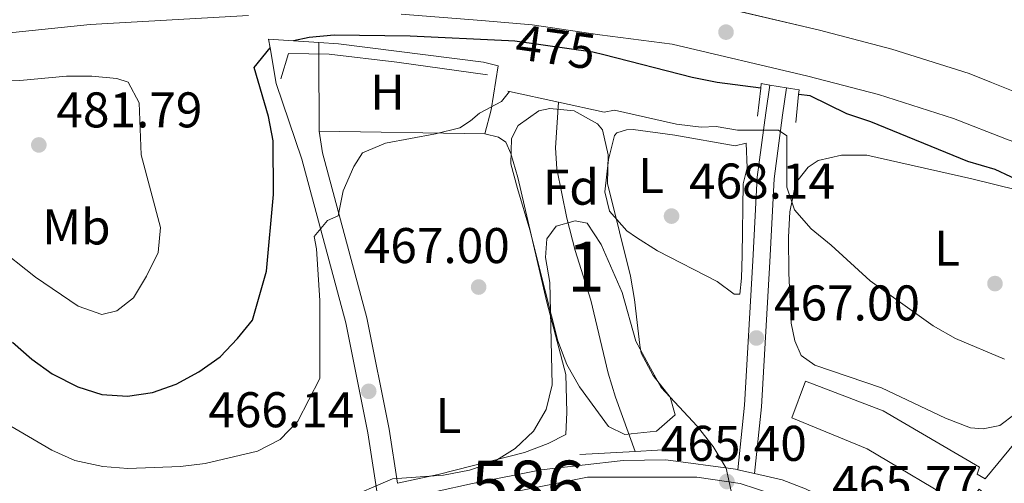
# Model space of a CAD drawing. Extents: x 587117 to 594005, y 724561 to 729277.
# Drawn here: x 593146 to 593343, y 725183 to 725275 of the extents above; entities that cross this region are included whole.
import ezdxf
from ezdxf.enums import TextEntityAlignment as Align

# ---------------------------------------------------------------- set-up
doc = ezdxf.new("R2010")
doc.units = 0
doc.header["$MEASUREMENT"] = 0
for name, pattern in [('DGN Style 2', [78.5741, 47.14446, -31.42964]), ('DGN Style 3', [110.00374, 78.5741, -31.42964]), ('DGN Style 4', [125.79713410000002, 62.85928000000001, -31.42964, 0.07857410000000001, -31.42964]), ('DGN Style 5', [55.00187, 23.57223, -31.42964])]:
    doc.linetypes.add(name, pattern=pattern)
for name, color, linetype in [('Nivel 11', 7, 'Continuous'), ('Nivel 15', 7, 'Continuous'), ('Nivel 16', 7, 'Continuous'), ('Nivel 20', 7, 'Continuous'), ('Nivel 21', 7, 'Continuous'), ('Nivel 22', 7, 'Continuous'), ('Nivel 23', 7, 'Continuous'), ('Nivel 35', 7, 'Continuous'), ('Nivel 36', 7, 'Continuous'), ('Nivel 37', 7, 'Continuous'), ('Nivel 4', 7, 'Continuous'), ('Nivel 41', 7, 'Continuous'), ('Nivel 48', 7, 'Continuous'), ('Nivel 49', 7, 'Continuous'), ('Nivel 5', 7, 'Continuous'), ('Nivel 52', 7, 'Continuous'), ('Nivel 54', 7, 'Continuous'), ('Nivel 57', 7, 'Continuous'), ('Nivel 7', 7, 'Continuous')]:
    doc.layers.add(name, color=color, linetype=linetype)
doc.styles.add('Style-arial', font='arial.shx', dxfattribs={"bigfont": 'arialbig.shx'})
doc.styles.add('Style-ariali', font='ariali.shx', dxfattribs={"bigfont": 'arialibig.shx'})
doc.styles.add('Style-arialn', font='arialn.shx', dxfattribs={"bigfont": 'arialnbig.shx'})

# ---------------------------------------------------------------- blocks, each defined once
blk = doc.blocks.new('5PATER')
at = {"layer": 'Nivel 7', "linetype": 'Continuous', "lineweight": 0}
h = blk.add_hatch(color=53, dxfattribs=at)
edge = h.paths.add_edge_path()
edge.add_ellipse((1.001171767711639e-08, 1.001171767711639e-08), major_axis=(-1.095731442945027, -1.110710700472634), ratio=0.9994222409660316, start_angle=0, end_angle=360)
blk = doc.blocks.new('5PATER_1')
at = {"layer": 'Nivel 7', "linetype": 'Continuous', "lineweight": 0}
h = blk.add_hatch(color=7, dxfattribs=at)
edge = h.paths.add_edge_path()
edge.add_ellipse((1.001171767711639e-08, 1.001171767711639e-08), major_axis=(-1.095731442372465, -1.110710699892244), ratio=0.9994222409660318, start_angle=0, end_angle=360)

msp = doc.modelspace()

# ---------------------------------------------------------------- linework, layer by layer
at = {"layer": 'Nivel 11', "color": 142, "linetype": 'DGN Style 3', "lineweight": 13}
msp.add_polyline3d([(593269.112, 725188.9839999999, 462.965), (593265.2239999999, 725199.841, 464.109), (593263.763, 725204.6030000001, 464.423), (593260.307, 725219.22, 464.654), (593257.1240000001, 725229.1570000001, 465.718), (593255.4680000001, 725235.5860000001, 465.835), (593253.4750000001, 725245.419, 466.029), (593253.209, 725249.658, 466.397), (593253.804, 725258.744, 467.541)], dxfattribs=at)
at = {"layer": 'Nivel 15', "color": 1, "linetype": 'Continuous', "lineweight": 13}
msp.add_polyline3d([(593362.2150000001, 725148.956, 471.162), (593338.348, 725168.122, 471.162), (593344.662, 725175.9839999999, 473.164), (593337.835, 725181.466, 471.734), (593335.0090000001, 725177.946, 470.589), (593315.4820000001, 725189.493, 470.303), (593300.459, 725195.7110000001, 469.731), (593303.1470000001, 725203.034, 469.731), (593318.638, 725197.098, 470.589), (593337.8999999999, 725185.835, 470.875), (593337.4369999999, 725184.4280000001, 471.162), (593339.034, 725183.497, 471.162), (593363.9369999999, 725213.6880000001, 471.448)], dxfattribs=at)
at = {"layer": 'Nivel 16', "color": 1, "linetype": 'Continuous', "lineweight": 13, "extrusion": (0.0004524046353073263, -0.2770984473451195, 0.9608414259434125), "elevation": -200246.2276780466, "flags": 128}
msp.add_lwpolyline([(594379.5408583325, 696069.2372166454), (594379.2407338284, 696071.0704976609), (594384.2341573788, 696070.6987891085)], dxfattribs=at)
at = {"layer": 'Nivel 16', "color": 1, "linetype": 'Continuous', "lineweight": 13, "extrusion": (0.04671936490505901, -0.2704266888300131, 0.9616063159689121), "elevation": -167961.6546340343, "flags": 128}
msp.add_lwpolyline([(708006.8915623722, 590257.7452086022), (708006.8915623722, 590265.2771105531)], dxfattribs=at)
at = {"layer": 'Nivel 16', "color": 1, "linetype": 'Continuous', "lineweight": 13, "extrusion": (0.02034562998438076, -0.001417771714218314, 0.9997920010001605), "elevation": 11516.17465648187, "flags": 128}
msp.add_lwpolyline([(764753.2850343175, -541225.8105240373), (764753.2850343175, -541230.8607892783)], dxfattribs=at)
at = {"layer": 'Nivel 16', "color": 1, "linetype": 'Continuous', "lineweight": 13}
msp.add_polyline3d([(593205.95, 725270.659, 475.393), (593209.8899999999, 725270.385, 475.313), (593238.868, 725266.7550000001, 474.455), (593241.777, 725266.017, 473.024), (593240.4070000001, 725257.2, 469.592)], dxfattribs=at)
at = {"layer": 'Nivel 20', "color": 7, "linetype": 'DGN Style 2', "lineweight": 0, "extrusion": (-0.878551000313392, -0.02122470061153989, 0.4771767512487263), "elevation": -536329.8511249908, "flags": 128}
msp.add_lwpolyline([(-710714.4411007159, 291754.5212553896), (-710729.8571487784, 291755.167585901), (-710732.1626934952, 291755.2654458022)], dxfattribs=at)
at = {"layer": 'Nivel 20', "color": 7, "linetype": 'DGN Style 2', "lineweight": 0, "elevation": 469.592, "flags": 128}
msp.add_lwpolyline([(593240.4070000001, 725257.2), (593239.1140000001, 725252.4140000001)], dxfattribs=at)
at = {"layer": 'Nivel 20', "color": 7, "linetype": 'DGN Style 2', "lineweight": 0, "extrusion": (0.06896099343605543, -0.001083669776880385, 0.9976187683900735), "elevation": 40592.89831758983, "flags": 128}
msp.add_lwpolyline([(734484.0371251954, -580352.7778200363), (734484.0371251954, -580319.6037394158)], dxfattribs=at)
at = {"layer": 'Nivel 21', "color": 1, "linetype": 'DGN Style 2', "lineweight": 0, "extrusion": (-0.1098179719556454, -0.6711537206929553, 0.7331389337878269), "elevation": -551567.9021305244, "flags": 128}
msp.add_lwpolyline([(468393.9998072798, 595300.3533961177), (468393.960897984, 595301.5900173476), (468395.6824917221, 595301.5900173478)], dxfattribs=at)
at = {"layer": 'Nivel 21', "color": 1, "linetype": 'DGN Style 2', "lineweight": 0, "flags": 128}
for points, elevation in [([(593296.034, 725262.186), (593299.3640000001, 725261.6429999999)], 476.144), ([(593243.717, 725260.9539999999), (593244.071, 725260.8759999999)], 469.843), ([(593244.071, 725260.8759999999), (593253.804, 725258.744)], 469.843), ([(593253.804, 725258.744), (593262.9639999999, 725256.7380000001)], 469.843)]:
    msp.add_lwpolyline(points, dxfattribs=dict(at, elevation=elevation))
at = {"layer": 'Nivel 21', "color": 1, "linetype": 'DGN Style 2', "lineweight": 0, "extrusion": (-0.1035650728510127, -0.6350975791010632, 0.7654576021605203), "elevation": -521692.5375016095, "flags": 128}
msp.add_lwpolyline([(468838.5750039988, 621318.034305681), (468839.4078545247, 621318.0343382917), (468841.1100519274, 621318.034305681), (468841.1715679241, 621316.8190506534)], dxfattribs=at)
at = {"layer": 'Nivel 21', "color": 1, "linetype": 'DGN Style 2', "lineweight": 0, "extrusion": (-0.07990551274015194, -0.6718561410064281, 0.736358903542073), "elevation": -534328.9207557472, "flags": 128}
msp.add_lwpolyline([(503488.6724014967, 582224.5878174249), (503488.6724014967, 582232.2231524535)], dxfattribs=at)
at = {"layer": 'Nivel 21', "color": 1, "linetype": 'DGN Style 2', "lineweight": 0, "extrusion": (-0.06029381886134881, -0.6354740984141404, 0.7697644611514944), "elevation": -496290.6528051601, "flags": 128}
msp.add_lwpolyline([(522144.0738847603, 599225.2427221148), (522144.0738847603, 599217.953366519)], dxfattribs=at)
at = {"layer": 'Nivel 21', "color": 1, "linetype": 'DGN Style 2', "lineweight": 0, "extrusion": (-0.02853069212862448, -0.001589777626085354, 0.9995916527331355), "elevation": -17615.30514054181, "flags": 128}
msp.add_lwpolyline([(-691059.037741422, 632440.2237446052), (-691059.0377414217, 632451.2823815013)], dxfattribs=at)
at = {"layer": 'Nivel 21', "color": 1, "linetype": 'DGN Style 2', "lineweight": 0, "extrusion": (-0.02858590714176015, -0.001595224311586346, 0.999590066563428), "elevation": -17652.01311490235, "flags": 128}
msp.add_lwpolyline([(-691006.7421151923, 632507.3959959988), (-691006.7421151923, 632516.3375459763)], dxfattribs=at)
at = {"layer": 'Nivel 21', "color": 7, "linetype": 'Continuous', "lineweight": 13, "extrusion": (-0.03436605608351221, 0.007935415908206109, 0.9993778081204469), "elevation": -14169.28682765622, "flags": 128}
msp.add_lwpolyline([(-840075.9250592694, 414681.9471118352), (-840075.9250592694, 414678.5448193727)], dxfattribs=at)
at = {"layer": 'Nivel 21', "color": 7, "linetype": 'DGN Style 3', "lineweight": 0}
for points in [[(593278.2509999999, 725279.686, 477.83), (593305.9299999999, 725273.145, 477.83), (593320.3800000001, 725269.361, 478.116), (593335.8670000001, 725264.456, 478.116), (593340.29, 725262.7069999999, 478.233), (593346.6640000001, 725260.189, 478.402), (593371.3530000001, 725251.104, 478.688), (593389.6610000001, 725243.774, 478.688), (593403.561, 725237.27, 478.688), (593421.5959999999, 725227.9709999999, 478.688), (593438.601, 725218.3859999999, 478.688), (593451.5730000001, 725209.534, 478.974), (593467.2690000001, 725199.1939999999, 478.974), (593482.6869999999, 725188.1969999999, 479.26), (593514.7649999999, 725160.115, 479.546), (593530.0149999999, 725144.4299999999, 479.546), (593542.443, 725130.2590000001, 479.694)], [(593217.922, 725178.4950000001, 464.81), (593215.7380000001, 725192.702, 465.954), (593211.335, 725214.712, 467.957), (593202.578, 725247.389, 471.389), (593197.4550000001, 725262.4610000001, 473.024)], [(593289.6570000001, 725185.3489999999, 465.436), (593290.98, 725198.202, 466.294), (593292.6429999999, 725227.0789999999, 467.724), (593293.5120000001, 725243.767, 469.44), (593295.24, 725256.6159999999, 470.585), (593296.034, 725262.186, 470.585)]]:
    msp.add_polyline3d(points, dxfattribs=at)
at = {"layer": 'Nivel 21', "color": 7, "linetype": 'Continuous', "lineweight": 0}
for points in [[(592689.3090000001, 725278.038, 474.397), (592707.8500000001, 725271.602, 474.397), (592727.03, 725264.8940000001, 474.397), (592745.111, 725257.896, 474.397), (592763.4820000001, 725250.8430000001, 474.969), (592779.435, 725245.6950000001, 475.255), (592793.861, 725241.8060000001, 475.827), (592806.3630000001, 725239.875, 475.827), (592838.99, 725236.0260000001, 475.541), (592873.588, 725233.4199999999, 475.541), (592889.385, 725232.8160000001, 475.827), (592918.1810000001, 725232.6499999999, 476.113), (592931.8670000001, 725232.994, 476.113), (592944.5290000001, 725233.9310000001, 476.113), (592979.612, 725239.1170000001, 476.113), (593002.625, 725243.399, 476.113), (593022.0460000001, 725247.7660000001, 476.113), (593059.284, 725257.379, 476.685), (593077.8330000001, 725261.426, 476.972), (593124.794, 725270.612, 477.258), (593160.3189999999, 725274.256, 477.258), (593191.9240000001, 725276.0549999999, 477.544)], [(593222.406, 725276.3670000001, 477.83), (593238.4469999999, 725275.058, 477.544), (593248.5530000001, 725274.189, 477.83), (593262.0519999999, 725272.2110000001, 477.544), (593276.5560000001, 725270.3559999999, 477.83), (593303.6410000001, 725263.956, 477.83), (593317.7490000001, 725260.2609999999, 478.116), (593332.693, 725255.5279999999, 478.116), (593343.288, 725251.341, 478.402), (593367.9569999999, 725242.263, 478.688), (593385.8910000001, 725235.0830000001, 478.688), (593399.3829999999, 725228.77, 478.688), (593417.0989999999, 725219.635, 478.688), (593433.598, 725210.3360000001, 478.688), (593446.2990000001, 725201.669, 478.974), (593461.913, 725191.3829999999, 478.974), (593476.804, 725180.7609999999, 479.26)], [(593292.97, 725184.584, 465.436), (593294.344, 725197.932, 466.294), (593296.0109999999, 725226.8940000001, 467.724), (593296.8740000001, 725243.453, 469.44), (593298.5819999999, 725256.152, 470.585), (593299.3640000001, 725261.6429999999, 470.585)], [(593221.6699999999, 725182.6240000001, 465.071), (593220.006, 725193.456, 465.954), (593215.557, 725215.699, 467.957), (593206.727, 725248.648, 471.389), (593206.023, 725252.9340000001, 471.484)]]:
    msp.add_polyline3d(points, dxfattribs=at)
at = {"layer": 'Nivel 21', "color": 7, "linetype": 'Continuous', "lineweight": 13}
for points in [[(593289.6570000001, 725185.3489999999, 465.381), (593289.146, 725185.4680000001, 465.363), (593275.29, 725187.3330000001, 465.244), (593266.7609999999, 725187.2050000001, 464.958), (593250.3800000001, 725185.2930000001, 464.958), (593236.639, 725182.56, 464.789), (593222.1640000001, 725179.416, 464.628)], [(593292.97, 725184.584, 465.501), (593298.4680000001, 725183.3160000001, 465.702), (593303.1529999999, 725181.5419999999, 465.816), (593307.497, 725179.463, 465.816), (593318.1370000001, 725173.537, 465.816), (593326.548, 725168.1410000001, 465.816), (593335.521, 725161.2779999999, 465.816), (593351.5630000001, 725148.372, 465.816), (593369.8090000001, 725133.2620000001, 465.53), (593417.56, 725094.757, 465.816), (593445.236, 725071.9880000001, 465.816), (593459.5349999999, 725059.486, 465.816), (593471.006, 725050.8160000001, 465.816), (593486.1499999999, 725038.0360000001, 466.102), (593512.0290000001, 725015.254, 466.395), (593514.81, 725013.05, 466.528), (593519.405, 725012.506, 466.528), (593523.902, 725012.899, 467.1), (593527.7409999999, 725013.946, 467.1), (593532.2609999999, 725016.1089999999, 467.288), (593541.6740000001, 725022.158, 467.958), (593553.9210000001, 725029.9890000001, 469.388), (593566.601, 725037.5079999999, 469.347), (593579.6540000001, 725045.2320000001, 469.674)]]:
    msp.add_polyline3d(points, dxfattribs=at)
at = {"layer": 'Nivel 22', "color": 30, "linetype": 'DGN Style 5', "lineweight": 30, "elevation": 475, "flags": 128}
msp.add_lwpolyline([(593262.8670000001, 725268.217), (593260.689, 725268.773), (593245.0860000001, 725270.929), (593243.855, 725270.9880000001)], dxfattribs=at)
at = {"layer": 'Nivel 23', "color": 7, "linetype": 'DGN Style 4', "lineweight": 0}
msp.add_polyline3d([(593530.422, 724998.1769999999, 467.487), (593512.6499999999, 725011.6950000001, 466.498), (593498.635, 725023.5419999999, 465.77), (593480.764, 725038.56, 466.056), (593454.335, 725060.385, 465.791), (593438.9070000001, 725073.913, 465.484), (593422.73, 725087.1570000001, 465.718), (593379.9369999999, 725122.226, 465.77), (593361.976, 725136.212, 465.484), (593334.416, 725159.6259999999, 465.816), (593320.4099999999, 725169.1300000001, 465.816), (593311.1089999999, 725174.4340000001, 465.616), (593304.817, 725177.408, 465.77), (593296.649, 725180.4680000001, 465.659), (593290.0789999999, 725182.5970000001, 465.185), (593281.45, 725183.8740000001, 465.116), (593259.6100000001, 725183.878, 464.958), (593232.3559999999, 725178.423, 464.486), (593215.2150000001, 725175.3530000001, 464.682), (593192.831, 725170.7620000001, 464.567), (593172.135, 725165.99, 463.965), (593132.5260000001, 725156.0789999999, 463.082)], dxfattribs=at)
at = {"layer": 'Nivel 35', "color": 92, "linetype": 'DGN Style 3', "lineweight": 0}
msp.add_polyline3d([(593245.7579999999, 725254.0689999999, 474.016), (593249.932, 725257.058, 475.224), (593252.118, 725257.47, 475.733), (593256.9890000001, 725257.037, 476.378), (593261.6059999999, 725254.44, 476.795), (593262.6340000001, 725253.2010000001, 476.877), (593263.753, 725248.216, 477.009), (593263.615, 725242.5190000001, 476.877), (593266.0249999999, 725232.8670000001, 475.765), (593268.1910000001, 725223.979, 474.016), (593268.9909999999, 725219.3260000001, 472.119), (593269.527, 725214.753, 469.51), (593270.0730000001, 725210.202, 467.807), (593270.3160000001, 725208.615, 467.723), (593272.729, 725204.135, 468.223), (593276.1059999999, 725199.814, 468.944), (593277.115, 725196.27, 469.44), (593273.4070000001, 725193.0590000001, 469.856), (593267.0860000001, 725192.3999999999, 470.269), (593263.815, 725193.966, 470.584), (593258.0120000001, 725201.896, 471.711), (593255.5179999999, 725206.3589999999, 472.314), (593253.6980000001, 725211.078, 472.845), (593251.158, 725221.071, 473.413), (593248.0930000001, 725233.27, 473.444), (593245.622, 725241.5079999999, 472.872), (593244.325, 725246.4450000001, 473.06), (593244.463, 725251.4890000001, 473.612), (593245.7579999999, 725254.0689999999, 474.016)], dxfattribs=at)
at = {"layer": 'Nivel 36', "color": 92, "linetype": 'Continuous', "lineweight": 0}
for points in [[(593239.1140000001, 725252.4140000001, 467.955), (593241.834, 725251.7690000001, 467.668), (593243.338, 725250.744, 467.382), (593244.2849999999, 725248.4979999999, 466.81), (593245.6880000001, 725243.6980000001, 466.669), (593251.531, 725218.814, 465.952), (593255.308, 725204.3360000001, 464.872), (593255.4639999999, 725196.8019999999, 463.95), (593255.2949999999, 725192.396, 464.522), (593251.74, 725190.601, 464.236), (593247.067, 725188.808, 464.438), (593229.784, 725184.392, 465.405), (593221.6699999999, 725182.6240000001, 465.094)], [(593291.328, 725250.601, 469.154), (593291.5190000001, 725245.6159999999, 469.154), (593290.7050000001, 725242.443, 469.154), (593290.537, 725228.1840000001, 467.735), (593290.4070000001, 725223.601, 467.437), (593290.0449999999, 725220.413, 467.437), (593288.9210000001, 725220.408, 467.437), (593285.5360000001, 725222.925, 467.437), (593273.6059999999, 725229.0630000001, 467.723), (593269.389, 725231.7110000001, 467.919), (593267.497, 725233.068, 468.009), (593264.013, 725236.9909999999, 467.723), (593263.06, 725240.8300000001, 468.295), (593263.783, 725247.3, 468.581), (593265.01, 725252.128, 468.598), (593265.4480000001, 725252.6499999999, 468.581), (593267.4140000001, 725253.2209999999, 468.295), (593268.726, 725253.3200000001, 468.295), (593277.074, 725252.135, 468.867), (593289.0800000001, 725250.0290000001, 469.154), (593291.328, 725250.601, 469.154)], [(593344.979, 725196.4550000001, 469.44), (593341.9880000001, 725194.193, 469.154), (593338.6170000001, 725193.523, 469.154), (593336.085, 725193.7, 469.154), (593331.1089999999, 725195.648, 469.154), (593318.337, 725201.689, 469.154), (593305.0079999999, 725206.227, 468.582), (593302.281, 725208.1840000001, 468.868), (593301.051, 725211.085, 468.582), (593300.2860000001, 725214.6440000001, 469.154), (593299.8049999999, 725224.632, 469.348), (593299.7949999999, 725231.818, 469.727), (593300.0079999999, 725236.858, 470.012), (593301.004, 725241.72, 470.228), (593301.669, 725243.2380000001, 470.298), (593303.72, 725245.7779999999, 470.585), (593305.683, 725247.098, 471.443), (593310.3659999999, 725248.148, 472.015), (593315.3859999999, 725248.175, 471.996), (593336.3500000001, 725243.4750000001, 472.301), (593345.5449999999, 725241.169, 472.873)]]:
    msp.add_polyline3d(points, dxfattribs=at)
at = {"layer": 'Nivel 4', "color": 30, "linetype": 'Continuous', "lineweight": 30, "elevation": 475, "flags": 128}
for points in [[(593243.855, 725270.9880000001), (593224.2150000001, 725271.933), (593209.017, 725272.1470000001), (593204.0290000001, 725271.7080000001), (593200.913, 725271.01)], [(593144.788, 725210.824), (593148.666, 725207.4550000001), (593152.689, 725204.487), (593157.842, 725201.8910000001), (593162.5970000001, 725200.351), (593167.7150000001, 725200.0390000001), (593172.7479999999, 725200.75), (593177.4539999999, 725202.439), (593182.02, 725204.8840000001), (593186.263, 725207.9199999999), (593189.733, 725211.52), (593192.736, 725215.1969999999), (593195.514, 725225.027), (593196.895, 725240.3289999999), (593196.814, 725251.0020000001), (593195.94, 725255.9280000001), (593193.0430000001, 725265.7139999999), (593196.2220000001, 725269.598)], [(593294.227, 725261.5630000001), (593285.531, 725262.7080000001), (593280.5349999999, 725263.7110000001), (593262.8670000001, 725268.217)], [(593470.0050000001, 725163.1740000001), (593462.879, 725170.7620000001), (593454.601, 725176.676), (593450.675, 725180.54), (593438.26, 725189.4890000001), (593433.712, 725191.568), (593415.452, 725201.3130000001), (593410.652, 725203.3200000001), (593406.3970000001, 725205.9469999999), (593397.9909999999, 725212.513), (593391.0490000001, 725220.041), (593387.135, 725223.1880000001), (593382.865, 725225.7930000001), (593372.9539999999, 725228.567), (593368.538, 725230.912), (593364.4010000001, 725234.0109999999), (593359.7849999999, 725236.5419999999), (593341.038, 725245.297), (593335.584, 725246.9310000001), (593316.2380000001, 725254.81), (593311.44, 725256.449), (593304.074, 725260.0260000001), (593301.777, 725260.307)]]:
    msp.add_lwpolyline(points, dxfattribs=at)
at = {"layer": 'Nivel 49', "color": 1, "linetype": 'Continuous', "lineweight": 0}
msp.add_polyline3d([(593198.3910000001, 725263.3999999999, 472.113), (593199.8700000001, 725268.4680000001, 472.685), (593208.0249999999, 725268.314, 471.541), (593221.5290000001, 725266.7760000001, 470.683), (593239.631, 725264.226, 470.683)], dxfattribs=at)
at = {"layer": 'Nivel 5', "color": 30, "linetype": 'Continuous', "lineweight": 0, "flags": 128}
for points, elevation in [([(593146.277, 725263.104), (593131.1170000001, 725262.771), (593126.182, 725261.7930000001), (593121.6699999999, 725259.4890000001), (593120.771, 725257.1259999999), (593121.398, 725253.9839999999), (593124.02, 725249.726), (593133.7380000001, 725237.4909999999), (593141.2760000001, 725230.206), (593149.362, 725223.8260000001), (593157.8630000001, 725218.037), (593162.6370000001, 725216.3119999999), (593165.632, 725217.0619999999), (593168.9140000001, 725219.7039999999), (593171.55, 725224.0150000001), (593173.865, 725228.743), (593174.344, 725233.7220000001), (593170.497, 725248.2320000001), (593170.0560000001, 725258.6070000001), (593167.9010000001, 725262.75), (593165.6130000001, 725263.503), (593160.6340000001, 725263.9709999999), (593155.548, 725263.9550000001), (593146.277, 725263.104)], 480), ([(593244.071, 725260.8759999999), (593242.432, 725258.9029999999), (593238.0290000001, 725256.53), (593236.284, 725255.054), (593234.122, 725253.648), (593229.277, 725252.4110000001), (593219.2990000001, 725250.547), (593214.692, 725248.604), (593212.96, 725245.8829999999), (593210.7990000001, 725241.0519999999), (593209.837, 725236.0719999999), (593207.7209999999, 725235.111), (593205.0320000001, 725231.936), (593205.4720000001, 725229.4809999999), (593206.1869999999, 725219.146), (593206.182, 725203.537), (593201.76, 725195.0179999999), (593198.233, 725191.3530000001), (593193.713, 725189.017), (593183.287, 725186.5730000001), (593178.321, 725185.9809999999), (593167.8189999999, 725185.588), (593162.7960000001, 725185.963), (593157.2209999999, 725187.1680000001), (593152.659, 725189.253), (593143.325, 725194.702)], 470), ([(593262.9639999999, 725256.7380000001), (593265.0290000001, 725257.1740000001), (593277.379, 725254.3859999999), (593282.342, 725253.78), (593285.315, 725253.916), (593289.565, 725253.1400000001), (593297.7649999999, 725253.173), (593299.459, 725252.044), (593299.409, 725241.7849999999), (593300.933, 725237.2450000001), (593304.2660000001, 725233.4809999999), (593308.3030000001, 725230.2110000001), (593316.0819999999, 725223.077), (593328.6410000001, 725214.077), (593333.105, 725211.5460000001), (593342.889, 725207.44)], 470), ([(593288.331, 725181.041), (593287.3300000001, 725185.675), (593284.733, 725189.9469999999), (593281.5050000001, 725194.0390000001), (593274.3330000001, 725201.7350000001), (593271.854, 725206.216), (593269.288, 725211.0020000001), (593266.514, 725220.7579999999), (593262.3289999999, 725230.324), (593259.547, 725234.6130000001), (593257.1799999999, 725235.033), (593253.345, 725233.973), (593251.5120000001, 725231.4780000001), (593251.2509999999, 725227.729), (593252.101, 725222.726), (593252.5530000001, 725202.3030000001), (593251.345, 725197.3530000001), (593248.81, 725193.0430000001), (593245.1740000001, 725189.55), (593240.8829999999, 725186.906), (593236.057, 725185.2579999999), (593230.842, 725184.283), (593220.6869999999, 725183.497), (593210.753, 725179.2479999999)], 465)]:
    msp.add_lwpolyline(points, dxfattribs=dict(at, elevation=elevation))
at = {"layer": 'Nivel 52', "color": 1, "linetype": 'Continuous', "lineweight": 13}
msp.add_polyline3d([(593363.9369999999, 725213.6880000001, 471.448), (593339.034, 725183.497, 471.162), (593337.4369999999, 725184.4280000001, 471.162), (593337.8999999999, 725185.835, 470.875), (593318.638, 725197.098, 470.589), (593303.1470000001, 725203.034, 469.731), (593300.459, 725195.7110000001, 469.731), (593315.4820000001, 725189.493, 470.303), (593335.0090000001, 725177.946, 470.589), (593337.835, 725181.466, 471.734), (593344.662, 725175.9839999999, 473.164), (593338.348, 725168.122, 471.162), (593362.2150000001, 725148.956, 471.162)], dxfattribs=at)
at = {"layer": 'Nivel 54', "color": 9, "linetype": 'Continuous', "lineweight": 0}
msp.add_polyline3d([(593471.006, 725050.8160000001, 465.816), (593459.5349999999, 725059.486, 465.816), (593445.236, 725071.9880000001, 465.816), (593417.56, 725094.757, 465.816), (593369.8090000001, 725133.2620000001, 465.53), (593351.5630000001, 725148.372, 465.816), (593335.521, 725161.2779999999, 465.816), (593326.548, 725168.1410000001, 465.816), (593318.1370000001, 725173.537, 465.816), (593307.497, 725179.463, 465.816), (593303.1529999999, 725181.5419999999, 465.816), (593298.4680000001, 725183.3160000001, 465.702), (593292.97, 725184.584, 465.501), (593289.6570000001, 725185.3489999999, 465.381), (593289.146, 725185.4680000001, 465.363), (593275.29, 725187.3330000001, 465.244), (593266.7609999999, 725187.2050000001, 464.958), (593250.3800000001, 725185.2930000001, 464.958), (593236.639, 725182.56, 464.789), (593222.1640000001, 725179.416, 464.628), (593217.922, 725178.4950000001, 464.581), (593176.564, 725169.513, 464.123), (593124.3019999999, 725157.4450000001, 463.107)], dxfattribs=at)
at = {"layer": 'Nivel 57', "color": 6, "linetype": 'Continuous', "lineweight": 0}
msp.add_polyline3d([(593278.2509999999, 725279.686, 477.83), (593305.9299999999, 725273.145, 477.83), (593320.3800000001, 725269.361, 478.116), (593335.8670000001, 725264.456, 478.116), (593340.29, 725262.7069999999, 478.233), (593346.6640000001, 725260.189, 478.402), (593371.3530000001, 725251.104, 478.688), (593389.6610000001, 725243.774, 478.688), (593403.561, 725237.27, 478.688), (593421.5959999999, 725227.9709999999, 478.688), (593438.601, 725218.3859999999, 478.688), (593451.5730000001, 725209.534, 478.974), (593467.2690000001, 725199.1939999999, 478.974), (593482.6869999999, 725188.1969999999, 479.26)], dxfattribs=at)
at = {"layer": 'Nivel 57', "color": 92, "linetype": 'DGN Style 3', "lineweight": 0}
msp.add_polyline3d([(593245.7579999999, 725254.0689999999, 474.016), (593244.463, 725251.4890000001, 473.612), (593244.325, 725246.4450000001, 473.06), (593245.622, 725241.5079999999, 472.872), (593248.0930000001, 725233.27, 473.444), (593251.158, 725221.071, 473.413), (593253.6980000001, 725211.078, 472.845), (593255.5179999999, 725206.3589999999, 472.314), (593258.0120000001, 725201.896, 471.711), (593263.815, 725193.966, 470.584), (593267.0860000001, 725192.3999999999, 470.269), (593273.4070000001, 725193.0590000001, 469.856), (593277.115, 725196.27, 469.44), (593276.1059999999, 725199.814, 468.944), (593272.729, 725204.135, 468.223), (593270.3160000001, 725208.615, 467.723), (593270.0730000001, 725210.202, 467.807), (593269.527, 725214.753, 469.51), (593268.9909999999, 725219.3260000001, 472.119), (593268.1910000001, 725223.979, 474.016), (593266.0249999999, 725232.8670000001, 475.765), (593263.615, 725242.5190000001, 476.877), (593263.753, 725248.216, 477.009), (593262.6340000001, 725253.2010000001, 476.877), (593261.6059999999, 725254.44, 476.795), (593256.9890000001, 725257.037, 476.378), (593252.118, 725257.47, 475.733), (593249.932, 725257.058, 475.224)], close=True, dxfattribs=at)

# ---------------------------------------------------------------- block references
at = {"layer": 'Nivel 7', "color": 53, "linetype": 'Continuous', "lineweight": 0}
for p in [(593287.284, 725272.75, 477.84), (593150.04, 725250.219, 481.787), (593276.4040000001, 725235.9990000001, 468.144), (593341, 725222.52, 471.005), (593237.8770000001, 725221.828, 467), (593293.3589999999, 725211.6510000001, 467), (593215.925, 725201.0050000001, 466.142)]:
    msp.add_blockref('5PATER', p, dxfattribs=at)
at = {"layer": 'Nivel 7', "color": 7, "linetype": 'Continuous', "lineweight": 0}
msp.add_blockref('5PATER_1', (593287.4580000001, 725182.9850000001, 465.397), dxfattribs=at)

# ---------------------------------------------------------------- texts
at = {"layer": 'Nivel 37', "color": 92, "linetype": 'Continuous', "lineweight": 0}
for s, style, p in [('H', 'Style-arialn', (593219.6752170254, 725260.7790009999, 470.535)), ('Fd', 'Style-arial', (593256.3039673101, 725241.770001, 466.526)), ('L', 'Style-arialn', (593272.3431597834, 725244.118001, 468.484)), ('Mb', 'Style-arialn', (593157.5448623525, 725233.8360009999, 480.807)), ('L', 'Style-arialn', (593331.4391597833, 725229.584001, 471.107)), ('L', 'Style-arialn', (593231.8341597833, 725196.148001, 467.811))]:
    msp.add_text(s, height=7.000002, dxfattribs=dict(at, style=style)).set_placement(p, align=Align.MIDDLE_CENTER)
at = {"layer": 'Nivel 41', "color": 7, "linetype": 'Continuous', "lineweight": 0, "style": 'Style-ariali'}
msp.add_text('475', height=7.000002, rotation=352.1327700561261, dxfattribs=at).set_placement((593253.2628852504, 725269.799190528, 475), align=Align.MIDDLE_CENTER)
at = {"layer": 'Nivel 41', "color": 7, "linetype": 'Continuous', "lineweight": 0, "style": 'Style-arial'}
for s, p in [('481.79', (593153.54, 725253.719, 481.787)), ('468.14', (593279.9040000001, 725239.4990000001, 468.144)), ('467.00', (593214.9450000001, 725226.611, 467)), ('467.00', (593296.8589999999, 725215.1510000001, 467)), ('466.14', (593183.878, 725193.8200000001, 466.142)), ('465.40', (593274.271, 725187.105, 465.397)), ('465.77', (593308.4820000001, 725179.0490000001, 465.77))]:
    msp.add_text(s, height=7.000002, dxfattribs=at).set_placement(p)
at = {"layer": 'Nivel 48', "color": 92, "linetype": 'Continuous', "lineweight": 0, "style": 'Style-arialn'}
msp.add_text('1', height=10.000002, dxfattribs=at).set_placement((593259.3011957277, 725225.8910009998, 465.197), align=Align.MIDDLE_CENTER)
at = {"layer": 'Nivel 48', "color": 7, "linetype": 'Continuous', "lineweight": 0, "style": 'Style-arialn'}
msp.add_text('586', height=10.000002, dxfattribs=at).set_placement((593247.663660008, 725182.149001, 464.92), align=Align.MIDDLE_CENTER)

doc.saveas('drawing.dxf')
